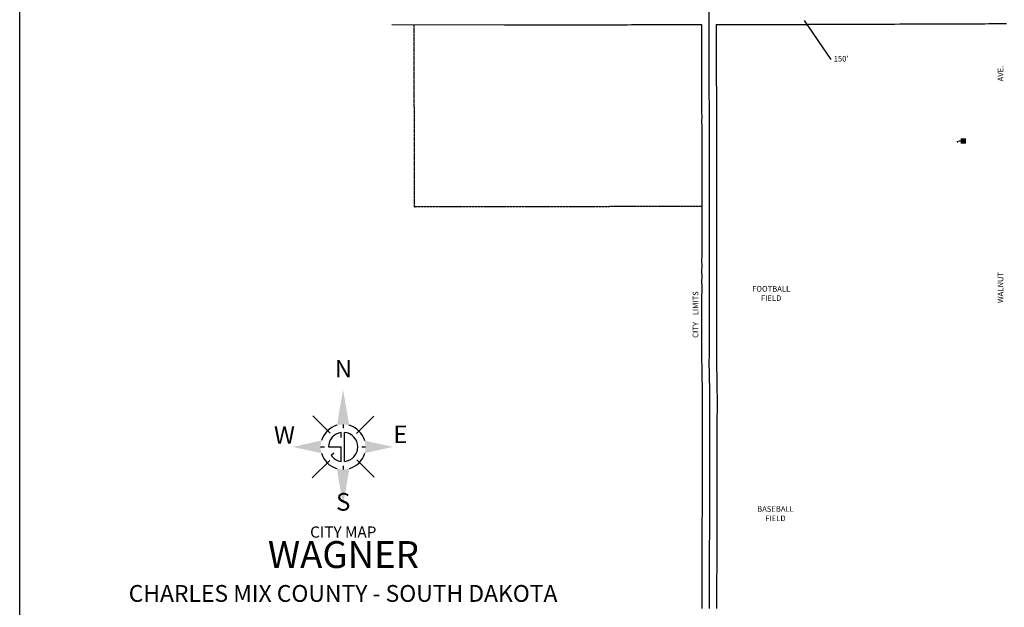
# Model space of a CAD drawing. Extents: x 1822149 to 1834131, y 15641746 to 15652757.
# Drawn here: x 1822149 to 1826547, y 15647290 to 15649912 of the extents above; entities that cross this region are included whole.
import ezdxf
from ezdxf.enums import TextEntityAlignment as Align

# ---------------------------------------------------------------- set-up
doc = ezdxf.new("R2010")
doc.units = 0
doc.header["$MEASUREMENT"] = 0
doc.linetypes.add('DGN_STYLE_2', pattern=[0.0011, 0, -0.0011])
for name, color, linetype in [('L10', 7, 'CONTINUOUS'), ('L13', 7, 'CONTINUOUS'), ('L17', 7, 'CONTINUOUS'), ('L18', 7, 'CONTINUOUS'), ('L2', 7, 'CONTINUOUS'), ('L3', 7, 'CONTINUOUS'), ('L9', 7, 'CONTINUOUS')]:
    doc.layers.add(name, color=color, linetype=linetype)
doc.styles.add('STYLE-CENTURYSCHOOLBOOK_70', font='CENTURYSCHOOLBOOK_702_B_L.shx')
doc.styles.add('STYLE-FONT002', font='font002.shx')
doc.styles.add('STYLE-FONT007', font='font007.shx')
doc.styles.add('STYLE-FONT023', font='font023.shx')
doc.dimstyles.get("Standard").update_dxf_attribs({"dimtxt": 0.18, "dimasz": 0.18, "dimexe": 0.18, "dimexo": 0.0625, "dimgap": 0.09, "dimtad": 0, "dimtih": 1, "dimtoh": 1, "dimdec": 4, "dimzin": 0, "dimtxsty": 'STANDARD', "dimcen": 0.09, "dimazin": 3, "dimtfac": 1, "dimtdec": 4, "dimtofl": 0, "dimtmove": 0, "dimatfit": 3, "dimtolj": 1, "dimtzin": 0})

# ---------------------------------------------------------------- blocks, each defined once
blk = doc.blocks.new('CITYNA')
at = {"layer": 'L13', "linetype": 'CONTINUOUS'}
for points in [[(-0.5, 331.9), (35.3, 124.9, 0.138977), (-35.5, 124.8)], [(-124.7, -36.2, -0.143321), (-124.5, 36.8), (-291.5, 0)], [(124.8, 35.7), (288.3, 0.3), (124.8, -35.5, 0.139892)], [(-36.3, -124.6, 0.142634), (36.3, -124.6), (-0.3, -337.1)]]:
    blk.add_hatch(color=7, dxfattribs=at).paths.add_polyline_path(points)
at = {"layer": 'L13', "color": 7, "linetype": 'CONTINUOUS'}
for p, q in [((-74.6, 79.1), (-175.5, 180)), ((76.9, 76.9), (177.7, 177.7)), ((-0.6, 129.8), (-0.6, 108.5)), ((-10.7, 54.9), (-10.7, 83.7)), ((8.4, -83.8), (8.4, 83.8)), ((-129.8, 0.1), (-108, 0.1)), ((-84.3, 0), (-11.7, 0)), ((-11.7, -83.6), (-11.7, 0)), ((108.1, 0.3), (129.8, 0.3)), ((-69.2, -48.2), (-54.1, -33.2)), ((-178.6, -178.5), (-77.4, -77.4)), ((-0.3, -108.6), (-0.3, -129.8)), ((179, -174.4), (78.8, -74.2))]:
    blk.add_line(p, q, dxfattribs=at)
for radius, start, end in [(129.8, 105.8842, 163.5499), (129.8, 15.9648, 74.2357), (84.3, 97.2142, 179.5979), (84.3, 275.6696, 84.3201), (129.8, 196.1744, 253.732), (84.3, 214.8499, 261.9857), (129.8, 286.2286, 344.1106)]:
    blk.add_arc((0, 0), radius, start, end, dxfattribs=at)
at = {"layer": 'L13', "color": 7, "linetype": 'CONTINUOUS', "style": 'STYLE-FONT007'}
blk.add_text('N', height=101.2, rotation=360, dxfattribs=at).set_placement((1.7, 400.6), align=Align.CENTER)
for s, height, width, p in [('W', 101.2, 1.002329, (-338.8, 18.4)), ('E', 101.4, 1.00016, (330.7, 21.9)), ('S', 101.6, 0.995675, (0.5, -367.4))]:
    blk.add_text(s, height=height, rotation=360, dxfattribs=dict(at, width=width)).set_placement(p, align=Align.CENTER)
blk = doc.blocks.new('SCL')
at = {"layer": 'L17', "color": 7, "linetype": 'CONTINUOUS'}
blk.add_line((199, 398), (199, 547), dxfattribs=at)
blk.add_solid([(41, 647), (199, 738), (199, 547)], dxfattribs=at)
at = {"layer": 'L17', "color": 7, "linetype": 'CONTINUOUS', "extrusion": (0, 0, -1)}
blk.add_solid([(0, 0), (0, 398), (-398, 0), (-398, 398)], dxfattribs=at)

msp = doc.modelspace()

# ---------------------------------------------------------------- linework, layer by layer
at = {"layer": 'L13', "color": 7, "linetype": 'CONTINUOUS', "flags": 128}
msp.add_lwpolyline([(1822149.4, 15652757.3), (1834130.9, 15652757.3), (1834130.9, 15641745.7), (1822149.4, 15641745.7), (1822149.4, 15652757.3)], close=True, dxfattribs=at)
at = {"layer": 'L18', "color": 7, "linetype": 'CONTINUOUS', "flags": 128}
for points in [[(1823811.6, 15649890.5), (1824314.3, 15649889.8), (1824329.5, 15649889.8), (1824345.9, 15649889.8), (1824364, 15649889.8)], [(1824363.8, 15649889.8), (1824383.2, 15649889.7), (1824402.2, 15649889.7), (1824420.4, 15649889.7), (1824438.2, 15649889.6), (1824455.8, 15649889.6), (1824473.3, 15649889.5), (1824491.2, 15649889.5), (1824508.9, 15649889.5), (1824526.1, 15649889.4), (1824543.3, 15649889.4), (1824560.6, 15649889.3), (1824577.6, 15649889.3), (1824595.1, 15649889.3), (1824612.9, 15649889.2), (1824630.6, 15649889.2), (1824649.6, 15649889.1)], [(1824650.1, 15649889.1), (1824669.8, 15649889.2), (1824689.3, 15649889.3), (1824708.6, 15649889.4), (1824728, 15649889.5), (1824747.8, 15649889.5), (1824768.1, 15649889.6), (1824787.5, 15649889.7), (1824807.1, 15649889.8), (1824826, 15649889.8), (1824844.8, 15649889.9), (1824863.1, 15649890), (1824881.3, 15649890.1), (1824899.1, 15649890.2), (1824916.7, 15649890.2), (1824934, 15649890.3), (1824951, 15649890.4), (1824968.1, 15649890.4), (1824984.8, 15649890.5), (1825001.6, 15649890.6), (1825018, 15649890.7), (1825034.5, 15649890.7), (1825050.8, 15649890.8), (1825066.3, 15649890.8), (1825081.2, 15649890.9), (1825095.7, 15649891), (1825108.6, 15649891), (1825119.6, 15649891.1), (1825129.5, 15649891.1), (1825194.2, 15649891.4)], [(1825194.2, 15649891.4), (1825193.8, 15649866.1), (1825193.9, 15649856.7), (1825194, 15649848.4), (1825193.9, 15649840.3), (1825194, 15649832.4), (1825193.9, 15649824.8), (1825194, 15649816)], [(1825259.5, 15649891.4), (1825259.9, 15649857.5), (1825260, 15649848.3), (1825259.9, 15649840.3), (1825260, 15649832.4), (1825259.9, 15649824.7), (1825260, 15649816.9)], [(1825259.5, 15649891.4), (1825312.2, 15649891.2), (1825324.2, 15649891.1)], [(1825324.8, 15649891.1), (1825336.5, 15649891.2), (1825347.7, 15649891.2)], [(1825347.4, 15649891.2), (1825357.8, 15649891.2), (1825368.6, 15649891.2), (1825378.8, 15649891.2), (1825389.4, 15649891.2), (1825398.6, 15649891.2), (1825405.9, 15649891.2), (1825412.4, 15649891.1), (1825418, 15649891.1), (1825423.4, 15649891.1), (1825427.9, 15649891.1), (1825432.8, 15649891.1), (1825438.6, 15649891.1), (1825445.1, 15649891.1), (1825453.1, 15649891.1), (1825463, 15649891.1), (1825474, 15649891.1), (1825484.6, 15649891.1), (1825494.7, 15649891.1), (1825504.5, 15649891), (1825512.5, 15649891), (1825519.3, 15649891), (1825525.5, 15649891), (1825627.3, 15649891.3)], [(1825628, 15649891.3), (1825641.1, 15649891.4), (1825650.9, 15649891.5), (1825661.5, 15649891.5), (1825672.2, 15649891.6), (1825683.1, 15649891.6), (1825694.3, 15649891.6), (1825706.1, 15649891.7), (1825718.1, 15649891.7), (1825731.6, 15649891.8), (1825745.2, 15649891.8), (1825758.1, 15649891.9), (1825770.6, 15649891.9), (1825783.2, 15649892), (1825796.4, 15649892), (1825810.1, 15649892.1), (1825824.2, 15649892.1), (1825839.2, 15649892.2), (1825856.1, 15649892.2), (1825874.6, 15649892.3), (1825894.9, 15649892.4), (1825916.4, 15649892.5), (1825938.9, 15649892.5), (1825961.9, 15649892.6), (1825984.6, 15649892.7), (1826007.9, 15649892.8), (1826031.6, 15649892.9), (1826055.9, 15649893), (1826080.3, 15649893.1), (1826104.9, 15649893.2), (1826129.9, 15649893.3), (1826155.1, 15649893.4), (1826180.6, 15649893.4), (1826205.8, 15649893.5), (1826231.3, 15649893.6), (1826256.6, 15649893.7), (1826281.4, 15649893.8), (1826305.8, 15649893.9), (1826432.8, 15649894.4)], [(1826432.8, 15649894.4), (1826440.3, 15649894.4), (1826459.6, 15649894.5), (1826478.3, 15649894.6), (1826557.3, 15649894.8)], [(1825194, 15649816), (1825194.1, 15649808.3), (1825194, 15649800.1), (1825194.1, 15649791.2), (1825194.2, 15649782.8), (1825194.1, 15649773.1), (1825194.2, 15649762.1), (1825194.2, 15649750.5), (1825194.3, 15649737.4), (1825194.3, 15649723.5), (1825194.5, 15649708.4), (1825194.5, 15649693.3), (1825194.5, 15649676.9), (1825194.5, 15649661.6), (1825194.7, 15649643), (1825194.7, 15649624.2), (1825194.9, 15649604.6), (1825194.8, 15649584.5), (1825195, 15649563.6), (1825195.1, 15649542.4), (1825195, 15649520.6), (1825195.2, 15649499.1), (1825195.3, 15649478.2), (1825195.2, 15649457.4), (1825195.4, 15649436.5), (1825195.6, 15649416.3), (1825195.5, 15649397.3), (1825195.5, 15649380.5), (1825195.8, 15649366.2), (1825195.8, 15649354.5), (1825195.6, 15649344), (1825195.8, 15649335.1)], [(1825260, 15649816.9), (1825260.2, 15649808.2), (1825260, 15649800), (1825260.1, 15649792.1), (1825260.2, 15649782.7), (1825260.1, 15649772.8), (1825260.2, 15649762.5), (1825260.2, 15649750.8), (1825260.3, 15649737.6), (1825260.3, 15649724.1), (1825260.5, 15649708.9), (1825260.5, 15649693.2), (1825260.5, 15649676.9), (1825260.5, 15649662), (1825260.7, 15649643.2), (1825260.7, 15649624.4), (1825260.9, 15649604.8), (1825260.8, 15649584.6), (1825260.9, 15649564.1), (1825261.1, 15649542.5), (1825261, 15649520.7), (1825261.2, 15649499.6), (1825261.3, 15649478.4), (1825261.2, 15649457.5), (1825261.4, 15649437), (1825261.6, 15649416.5), (1825261.5, 15649397.2), (1825261.5, 15649381.1), (1825261.8, 15649367), (1825261.8, 15649354.1), (1825261.7, 15649344), (1825261.8, 15649336.1)], [(1825195.8, 15649335.1), (1825195.9, 15649327.4), (1825195.8, 15649320.2), (1825195.6, 15649311.9), (1825195.8, 15649304.1), (1825195.6, 15649296), (1825195.8, 15649288.3), (1825195.6, 15649280.5), (1825195.8, 15649273.5), (1825195.7, 15649266.7), (1825195.8, 15649259.3), (1825195.6, 15649250), (1825195.7, 15649238), (1825195.7, 15649224.8), (1825195.8, 15649210.5), (1825195.8, 15649195.2), (1825195.8, 15649179.2), (1825195.7, 15649163.5), (1825195.7, 15649146.9), (1825195.7, 15649129), (1825195.6, 15649110.5), (1825195.6, 15649091.2), (1825195.5, 15649071.6), (1825195.4, 15649050.6), (1825195.6, 15649028.8), (1825195.4, 15649006), (1825195.6, 15648982.7), (1825195.4, 15648959), (1825195.3, 15648935), (1825195.4, 15648911.1), (1825195.3, 15648886.8), (1825195.4, 15648861.8), (1825195.2, 15648837.3), (1825195.3, 15648813.5), (1825195.2, 15648790.1), (1825195.3, 15648766.7), (1825195.2, 15648743.6), (1825195.3, 15648721.1), (1825195.3, 15648700.3), (1825195.2, 15648680.3), (1825195.1, 15648660.4), (1825195, 15648640.5), (1825195.2, 15648620.6), (1825195.2, 15648601.3), (1825195.1, 15648582.7), (1825195.1, 15648563.9), (1825195, 15648545.3), (1825195, 15648526.8), (1825195.2, 15648508.6), (1825195.1, 15648491.1), (1825195.1, 15648473.3), (1825195.1, 15648455.5), (1825195, 15648437.6), (1825195, 15648419.8), (1825197.2, 15648252.2), (1825197.7, 15648233.3), (1825197.7, 15648218.2), (1825197.8, 15648194.4), (1825197.7, 15648168.9), (1825197.5, 15648142), (1825197.6, 15648114.5), (1825197.4, 15648087.5), (1825197.5, 15648061.9), (1825197.3, 15648038.5), (1825197.2, 15648016.8), (1825197.4, 15647997.1), (1825197.4, 15647980.1), (1825197.1, 15647963.7), (1825197.1, 15647948.6), (1825197.1, 15647933.8), (1825197.2, 15647919.6), (1825197.2, 15647906.2), (1825197, 15647895.3)], [(1825261.8, 15649336.1), (1825261.9, 15649327.4), (1825261.8, 15649319.2), (1825261.6, 15649311.9), (1825261.8, 15649304.1), (1825261.6, 15649296), (1825261.8, 15649288.3), (1825261.6, 15649280.6), (1825261.8, 15649273.6), (1825261.7, 15649266.8), (1825261.8, 15649259.3), (1825261.6, 15649249.6), (1825261.7, 15649238.3), (1825261.7, 15649224.9), (1825261.8, 15649210.5), (1825261.8, 15649195.2), (1825261.8, 15649179.2), (1825261.7, 15649163.4), (1825261.7, 15649146.8), (1825261.7, 15649128.8), (1825261.6, 15649110.3), (1825261.6, 15649091), (1825261.5, 15649071.3), (1825261.4, 15649050.6), (1825261.6, 15649028.8), (1825261.5, 15649005.9), (1825261.6, 15648982.7), (1825261.4, 15648958.6), (1825261.3, 15648935), (1825261.4, 15648911.1), (1825261.3, 15648886.7), (1825261.4, 15648861.7), (1825261.2, 15648837.3), (1825261.3, 15648813.4), (1825261.2, 15648790.1), (1825261.3, 15648766.7), (1825261.2, 15648743.6), (1825261.4, 15648721.2), (1825261.3, 15648700.1), (1825261.2, 15648680.1), (1825261.1, 15648660.2), (1825261.1, 15648640.7), (1825261.2, 15648620.7), (1825261.2, 15648601.1), (1825261.1, 15648582.5), (1825261.1, 15648563.8), (1825261, 15648545.1), (1825261, 15648527.1), (1825261.2, 15648509), (1825261.1, 15648490.9), (1825261.1, 15648473.1), (1825261.1, 15648455.4), (1825261, 15648437.5), (1825261, 15648419.7), (1825263, 15648258), (1825263.4, 15648251.3), (1825263.7, 15648232.8), (1825263.7, 15648218.4), (1825263.9, 15648194.3), (1825263.7, 15648168.4), (1825263.5, 15648141.8), (1825263.6, 15648114.3), (1825263.4, 15648087.3), (1825263.5, 15648061.8), (1825263.3, 15648038.2), (1825263.2, 15648016.9), (1825263.4, 15647997.3), (1825263.4, 15647979.5), (1825263.1, 15647963.2), (1825263.1, 15647948.6), (1825263.1, 15647933.9), (1825263.2, 15647919.7), (1825263.2, 15647905.8), (1825263, 15647894.3)], [(1825197, 15647894.5), (1825197.1, 15647884.4), (1825196.9, 15647873.9), (1825197, 15647862.2), (1825197, 15647849.4), (1825197.1, 15647835.7), (1825196.8, 15647820.9), (1825196.8, 15647805.1), (1825196.8, 15647788.5), (1825196.8, 15647770.3), (1825196.7, 15647750), (1825196.8, 15647728.4), (1825196.7, 15647705.3), (1825196.6, 15647681.1), (1825196.6, 15647655.6), (1825196.5, 15647630.2), (1825196.6, 15647604.3), (1825196.4, 15647577.4), (1825196.4, 15647549), (1825196.2, 15647519.3), (1825196.2, 15647488.3), (1825196.2, 15647456.1), (1825196.2, 15647423.3), (1825196.1, 15647389.3), (1825196, 15647354.6), (1825196, 15647320), (1825195.7, 15647284.7)], [(1825263, 15647895), (1825263.1, 15647884.1), (1825262.9, 15647873.6), (1825263, 15647862.5), (1825263, 15647849.6), (1825263.1, 15647835.2), (1825262.8, 15647820.4), (1825262.8, 15647805.1), (1825262.8, 15647788.3), (1825262.7, 15647770.1), (1825262.7, 15647750.1), (1825262.8, 15647728.4), (1825262.7, 15647704.9), (1825262.6, 15647681.1), (1825262.7, 15647655.5), (1825262.5, 15647630.1), (1825262.6, 15647604.2), (1825262.4, 15647577.3), (1825262.4, 15647548.8), (1825262.2, 15647519), (1825262.2, 15647488.3), (1825262.2, 15647456.1), (1825262.1, 15647423.2), (1825262.1, 15647389.1), (1825262, 15647354.5), (1825262, 15647319.6), (1825261.7, 15647284.4)]]:
    msp.add_lwpolyline(points, dxfattribs=at)
at = {"layer": 'L2', "color": 6, "linetype": 'DGN_STYLE_2'}
for p, q in [((1823912.2, 15649076.3), (1823911.7, 15649890.4)), ((1825195.6, 15649078.5), (1823912.2, 15649076.3))]:
    msp.add_line(p, q, dxfattribs=at)
at = {"layer": 'L3', "color": 2, "linetype": 'CONTINUOUS', "flags": 128}
for points in [[(1825226.2, 15649966.5), (1825226.8, 15649923.4), (1825226.7, 15649921), (1825226.9, 15649917.5), (1825226.8, 15649912.2), (1825226.7, 15649906.5), (1825226.9, 15649899.9), (1825226.8, 15649892), (1825226.9, 15649883.9), (1825227, 15649875), (1825226.8, 15649866), (1825226.9, 15649857.1), (1825227, 15649848.3), (1825226.9, 15649840.3), (1825227, 15649832.4), (1825226.9, 15649824.7), (1825227, 15649816.4)], [(1825227, 15649816.4), (1825227.1, 15649808.2), (1825227, 15649800.1), (1825227.1, 15649791.6), (1825227.2, 15649782.7), (1825227.1, 15649772.9), (1825227.2, 15649762.3), (1825227.2, 15649750.7), (1825227.3, 15649737.5), (1825227.3, 15649723.8), (1825227.5, 15649708.7), (1825227.5, 15649693.2), (1825227.5, 15649676.9), (1825227.5, 15649661.8), (1825227.7, 15649643.1), (1825227.7, 15649624.3), (1825227.9, 15649604.7), (1825227.8, 15649584.6), (1825227.9, 15649563.8), (1825228.1, 15649542.4), (1825228, 15649520.6), (1825228.2, 15649499.4), (1825228.3, 15649478.3), (1825228.2, 15649457.5), (1825228.4, 15649436.7), (1825228.6, 15649416.4), (1825228.5, 15649397.2), (1825228.5, 15649380.8), (1825228.8, 15649366.6), (1825228.8, 15649354.3), (1825228.6, 15649344), (1825228.8, 15649335.6)], [(1825228.8, 15649335.6), (1825228.9, 15649327.4), (1825228.8, 15649319.7), (1825228.6, 15649311.9), (1825228.8, 15649304.1), (1825228.6, 15649296), (1825228.8, 15649288.3), (1825228.6, 15649280.5), (1825228.8, 15649273.5), (1825228.7, 15649266.7), (1825228.8, 15649259.3), (1825228.6, 15649249.8), (1825228.7, 15649238.1), (1825228.7, 15649224.9), (1825228.8, 15649210.5), (1825228.8, 15649195.2), (1825228.8, 15649179.2), (1825228.7, 15649163.4), (1825228.7, 15649146.8), (1825228.7, 15649128.9), (1825228.6, 15649110.4), (1825228.6, 15649091.1), (1825228.5, 15649071.4), (1825228.4, 15649050.6), (1825228.6, 15649028.8), (1825228.4, 15649005.9), (1825228.6, 15648982.7), (1825228.4, 15648958.8), (1825228.3, 15648935), (1825228.4, 15648911.1), (1825228.3, 15648886.7), (1825228.4, 15648861.7), (1825228.2, 15648837.3), (1825228.3, 15648813.5), (1825228.2, 15648790.1), (1825228.3, 15648766.7), (1825228.2, 15648743.6), (1825228.4, 15648721.1), (1825228.3, 15648700.2), (1825228.2, 15648680.2), (1825228.1, 15648660.3), (1825228.1, 15648640.6), (1825228.2, 15648620.7), (1825228.2, 15648601.2), (1825228.1, 15648582.6), (1825228.1, 15648563.8), (1825228, 15648545.2), (1825228, 15648526.9), (1825228.2, 15648508.8), (1825228.1, 15648491), (1825228.1, 15648473.2), (1825228.1, 15648455.5), (1825228, 15648437.6), (1825228, 15648419.7), (1825228, 15648403.4), (1825227.6, 15648397.4), (1825227.3, 15648391.4), (1825230.1, 15648255.1), (1825230.7, 15648233), (1825230.7, 15648218.3), (1825230.9, 15648194.3), (1825230.7, 15648168.6), (1825230.5, 15648141.9), (1825230.6, 15648114.4), (1825230.4, 15648087.4), (1825230.5, 15648061.9), (1825230.3, 15648038.4), (1825230.2, 15648016.8), (1825230.4, 15647997.2), (1825230.4, 15647979.8), (1825230.1, 15647963.5), (1825230.1, 15647948.6), (1825230.1, 15647933.9), (1825230.2, 15647919.7), (1825230.2, 15647906), (1825230, 15647894.8)], [(1825230, 15647894.8), (1825230.1, 15647884.2), (1825229.9, 15647873.7), (1825230, 15647862.4), (1825230, 15647849.5), (1825230.1, 15647835.4), (1825229.8, 15647820.7), (1825229.8, 15647805.1), (1825229.8, 15647788.4), (1825229.8, 15647770.2), (1825229.7, 15647750), (1825229.8, 15647728.4), (1825229.7, 15647705.1), (1825229.6, 15647681.1), (1825229.6, 15647655.6), (1825229.5, 15647630.2), (1825229.6, 15647604.3), (1825229.4, 15647577.3), (1825229.4, 15647548.9), (1825229.2, 15647519.2), (1825229.2, 15647488.3), (1825229.2, 15647456.1), (1825229.1, 15647423.2), (1825229.1, 15647389.2), (1825229, 15647354.6), (1825229, 15647319.8), (1825228.7, 15647284.6)]]:
    msp.add_lwpolyline(points, dxfattribs=at)

# ---------------------------------------------------------------- block references
at = {"layer": 'L13', "color": 7, "linetype": 'CONTINUOUS', "xscale": 0.77379998882411, "yscale": 0.77379998882411, "zscale": 0.77379998882411}
msp.add_blockref('CITYNA', (1823593.9, 15648005.4), dxfattribs=at)
at = {"layer": 'L17', "color": 7, "linetype": 'CONTINUOUS', "xscale": 0.0601, "yscale": 0.0601, "zscale": 0.0601, "rotation": 90.00000000000001}
msp.add_blockref('SCL', (1826376.4, 15649358.9), dxfattribs=at)

# ---------------------------------------------------------------- texts
at = {"layer": 'L10', "color": 7, "linetype": 'CONTINUOUS', "char_height": 25, "attachment_point": 5, "rotation": 0, "style": 'STYLE-FONT002'}
for s, insert in [('FOOTBALL\\PFIELD', (1825505.5, 15648687.1)), ('BASEBALL\\PFIELD', (1825524.8, 15647704.5))]:
    msp.add_mtext(s, dxfattribs=dict(at, insert=insert))
at = {"layer": 'L13', "color": 7, "linetype": 'CONTINUOUS', "style": 'STYLE-CENTURYSCHOOLBOOK_70'}
for s, height, p in [('CITY MAP', 50, (1823594.4, 15647600.6)), ('WAGNER', 120, (1823595.3, 15647465.1)), ('CHARLES MIX COUNTY - SOUTH DAKOTA', 75, (1823593.7, 15647314.1))]:
    msp.add_text(s, height=height, rotation=0.0004, dxfattribs=at).set_placement(p, align=Align.CENTER)
at = {"layer": 'L18', "color": 7, "linetype": 'CONTINUOUS', "insert": (1825784.7, 15649734.9), "char_height": 25, "attachment_point": 4, "style": 'STYLE-FONT002'}
msp.add_mtext("150'", dxfattribs=at)
at = {"layer": 'L2', "color": 6, "linetype": 'DGN_STYLE_2', "style": 'STYLE-FONT023'}
msp.add_text('CITY    LIMITS', height=25, rotation=89.8461, dxfattribs=at).set_placement((1825180.2, 15648596.2), align=Align.CENTER)
at = {"layer": 'L9', "color": 7, "linetype": 'CONTINUOUS', "style": 'STYLE-FONT002'}
for s, rotation, p in [('AVE.', 89.9018, (1826542.6, 15649671.8)), ('WALNUT', 89.476, (1826542.3, 15648716.8))]:
    msp.add_text(s, height=25, rotation=rotation, dxfattribs=at).set_placement(p, align=Align.CENTER)

# ---------------------------------------------------------------- leaders
at = {"layer": 'L18', "color": 7, "linetype": 'CONTINUOUS'}
msp.add_leader([(1825652.7, 15649908.2), (1825772.2, 15649734.9)], dimstyle='STANDARD', override={"dimtxt": 25, "dimasz": 25, "dimgap": 0, "dimtxsty": 'STYLE-FONT002'}, dxfattribs=at)

doc.saveas('drawing.dxf')
